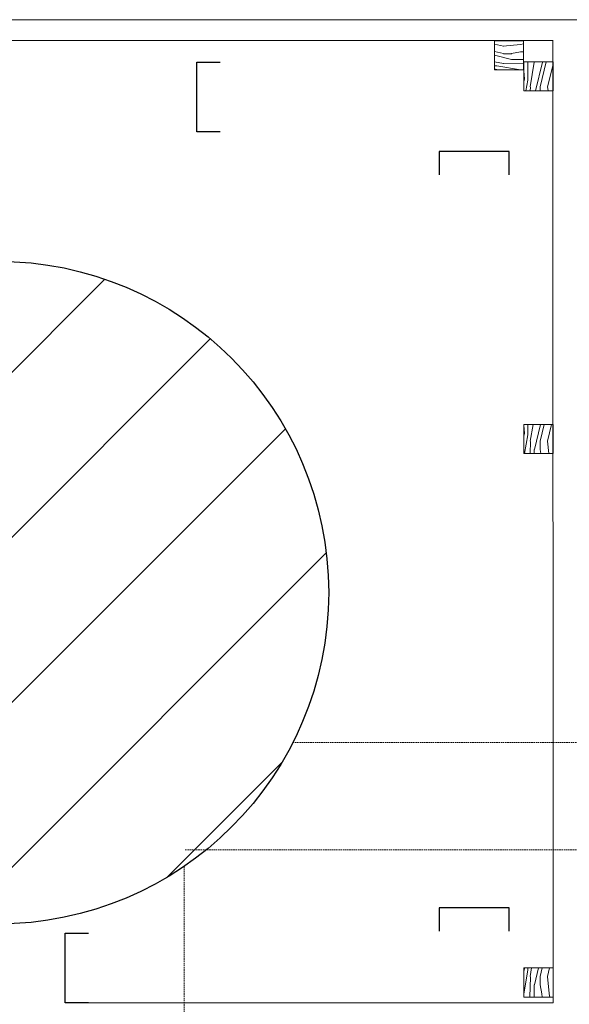
# Model space of a CAD drawing. Units: millimetres. Extents: x -138795 to 18426, y -30820 to 50146.
# Drawn here: x 8449 to 8920, y -23879 to -23035 of the extents above; entities that cross this region are included whole.
import ezdxf

# ---------------------------------------------------------------- set-up
doc = ezdxf.new("R2010")
doc.units = ezdxf.units.MM
doc.header["$LTSCALE"] = 5
doc.header["$MEASUREMENT"] = 0
doc.linetypes.add('First Base Plan$1$$0$HIDDEN', pattern=[0.375, 0.25, -0.125])
doc.linetypes.add('First Base Plan$1$DASHED2', pattern=[0.375, 0.25, -0.125])
for name, color, linetype, lineweight in [('First Base Plan$0$First Base Plan$0$A - WALLS', 7, 'Continuous', 30), ('First Base Plan$1$Head Above', 53, 'First Base Plan$1$DASHED2', 5), ('Z OMEGA FIXATION ACCESSORY', 150, 'Continuous', 30), ('Z WOODEN BOX 25 X 25', 33, 'Continuous', 20), ('Z WOODEN BOX HATCH', 25, 'Continuous', 18)]:
    doc.layers.add(name, color=color, linetype=linetype, lineweight=lineweight)
doc.layers.add('First Base Plan$1$COLUMNS Iconic', color=252, linetype='Continuous')

msp = doc.modelspace()

# ---------------------------------------------------------------- hatches: boundary and pattern name
at = {"layer": 'First Base Plan$1$COLUMNS Iconic'}
h = msp.add_hatch(dxfattribs=at)
h.set_pattern_fill('ANSI31', color=8, scale=800)
h.set_pattern_definition([(45, (-4340.68, -30180.6), (-70.7107, 70.7107), [])])
edge = h.paths.add_edge_path()
edge.add_arc((8430.12, -23525.96), 284.02, 0, 360)
at = {"layer": 'Z WOODEN BOX HATCH'}
h = msp.add_hatch(dxfattribs=at)
h.set_pattern_fill('WOOD_01', color=256, scale=70, pattern_type=2)
h.set_pattern_definition([(360, (10627.786, -48568.71), (2e-14, 70), [14, -56]), (8.9726, (10628.4856, -48606.5086), (420.00000206, 69.9998338), [13.46478, -1333.01203]), (5.7105, (10627.7856, -48602.3086), (630.0000122, 69.9989855), [14.06986, -689.42132]), (344.5779, (10627.7856, -48581.3086), (769.99996636, -209.99911372), [21.05824, -2084.76639]), (353.6599, (10629.1856, -48558.2086), (70.0000221, 0.000143), [12.67756, -621.19932]), (345.0686, (10631.2856, -48598.1086), (279.9999994, -69.99988586), [10.86694, -1075.82524]), (348.6901, (10606.786, -48557.509), (70.0000204, 2.6e-05), [28.55454, -328.37679]), (5.7105, (10628.4856, -48612.8086), (630.0000122, 69.9989855), [7.03493, -696.45625]), (360, (10627.786, -48583.41), (2e-14, 70), [7, -63]), (360, (10613.786, -48575.01), (2e-14, 70), [21, -49]), (11.3099, (10627.786, -48564.509), (279.999984, 69.9998205), [7.1386, -349.79273]), (2.7263, (10620.7856, -48590.4086), (1400.00002065, 69.99972124), [14.71666, -1456.94906]), (352.4054, (10624.2856, -48592.5086), (559.9999901, -69.99955785), [10.59289, -1048.69919]), (360, (10620.786, -48619.11), (2e-14, 70), [14, -56]), (358.8309, (10613.7856, -48622.6086), (70.00001283, 5.376e-05), [34.30714, -3396.407]), (360, (10613.786, -48570.11), (2e-14, 70), [7, -63]), (360, (10620.786, -48564.51), (2e-14, 70), [7, -63]), (360, (10589.286, -48558.21), (2e-14, 70), [10.5, -59.5]), (350.5377, (10608.186, -48554.709), (70.0000054, 2.7e-05), [21.28966, -404.50368]), (360, (10585.786, -48554.71), (2e-14, 70), [14, -56]), (360, (10578.086, -48617.71), (2e-14, 70), [7.7, -62.3]), (360, (10613.786, -48614.21), (2e-14, 70), [7, -63]), (360, (10578.086, -48612.11), (2e-14, 70), [14.7, -55.3]), (5.4403, (10613.7856, -48607.9086), (699.9999791, 69.99963485), [14.7665, -1461.88504]), (360, (10614.486, -48602.31), (2e-14, 70), [13.3, -56.7]), (360, (10578.086, -48600.91), (2e-14, 70), [7.7, -62.3]), (358.8309, (10586.4856, -48589.7086), (70.00001283, 5.376e-05), [34.30714, -3396.407]), (360, (10592.786, -48583.41), (2e-14, 70), [7, -63]), (360, (10585.786, -48581.31), (2e-14, 70), [7, -63]), (360, (10613.786, -48581.31), (2e-14, 70), [14, -56]), (360, (10599.786, -48579.91), (2e-14, 70), [7, -63]), (360, (10585.786, -48571.51), (2e-14, 70), [14, -56]), (19.6538, (10604.6856, -48600.9086), (770.00001765, 279.9996202), [10.40627, -1030.21842]), (11.3099, (10592.786, -48581.309), (279.999984, 69.9998205), [7.1386, -349.79273]), (11.3099, (10620.786, -48584.809), (279.999984, 69.9998205), [7.1386, -349.79273]), (5.7105, (10599.7856, -48558.2086), (630.0000122, 69.9989855), [7.03493, -696.45625]), (349.6952, (10578.0856, -48553.3086), (419.9999984, -69.9996288), [7.82621, -774.79745]), (348.6901, (10585.786, -48617.709), (70.0000204, 2.6e-05), [7.1386, -349.79273]), (90, (10592.786, -48619.11), (-70, 2e-14), [0, -70]), (346.6076, (10578.0856, -48579.9086), (1190.00001575, -279.9978673), [15.1109, -1495.98078]), (11.3099, (10620.786, -48570.109), (279.999984, 69.9998205), [7.1386, -349.79273]), (10.3048, (10620.7856, -48614.2086), (349.9999852, 69.9997231), [7.82621, -774.79745]), (348.6901, (10599.786, -48583.409), (70.0000204, 2.6e-05), [7.1386, -349.79273]), (348.6901, (10606.786, -48579.909), (70.0000204, 2.6e-05), [7.1386, -349.79273]), (341.5651, (10578.086, -48586.909), (69.999985, 8.2e-05), [8.85437, -212.50502]), (345.9638, (10585.786, -48563.109), (69.999972, 8.7e-05), [28.86177, -259.75558]), (343.3008, (10599.7856, -48558.2086), (489.999997, -139.9995612), [21.92463, -708.89665]), (360, (10599.786, -48554.71), (2e-14, 70), [8.4, -61.6]), (345.9638, (10592.786, -48612.109), (69.999972, 8.7e-05), [28.86177, -259.75558]), (345.9638, (10585.786, -48607.209), (69.999972, 8.7e-05), [28.86177, -259.75558]), (345.9638, (10585.786, -48600.909), (69.999972, 8.7e-05), [28.86177, -259.75558]), (349.6952, (10578.0856, -48570.1086), (419.9999984, -69.9996288), [7.82621, -774.79745]), (345.9638, (10599.786, -48571.509), (69.999972, 8.7e-05), [14.43085, -274.1865]), (349.6952, (10578.0856, -48592.5086), (419.9999984, -69.9996288), [7.82621, -774.79745]), (357.6141, (10614.4856, -48597.4086), (69.9999962, 8.585e-05), [16.81456, -1664.64305]), (349.6952, (10606.7856, -48584.8086), (419.9999984, -69.9996288), [7.82621, -774.79745]), (12.5288, (10614.4856, -48586.2086), (280.0000335, 69.9999513), [6.45365, -638.91443]), (349.5626, (10578.0856, -48596.0086), (769.99997777, -139.99897405), [27.04758, -2677.70685]), (351.8699, (10604.686, -48600.909), (69.9999623, -1.7e-05), [9.89947, -485.07522]), (4.7636, (10585.7856, -48593.9086), (769.9999965, 69.9994015), [16.85824, -826.05334]), (360, (10602.586, -48592.51), (2e-14, 70), [21.7, -48.3]), (344.7449, (10578.0856, -48561.0086), (279.9999798, -69.9998825), [7.98126, -790.14152]), (350.5377, (10592.786, -48619.109), (70.0000054, 2.7e-05), [21.28966, -404.50368]), (340.0169, (10578.0856, -48604.4086), (209.9999916, -69.9999527), [8.19329, -811.13564]), (360, (10634.786, -48563.11), (2e-14, 70), [3.5, -66.5]), (360, (10634.786, -48593.91), (2e-14, 70), [7, -63]), (11.3099, (10634.786, -48619.109), (279.999984, 69.9998205), [7.1386, -349.79273]), (360, (10635.486, -48612.11), (2e-14, 70), [12.6, -57.4]), (343.3008, (10634.7856, -48575.0086), (489.999997, -139.9995612), [7.30821, -723.51307]), (348.0207, (10635.4856, -48589.7086), (1329.99997279, -280.07683956), [12.88049, -2348.54508]), (90, (10634.786, -48619.11), (-70, 2e-14), [0, -70]), (360, (10641.786, -48617.71), (2e-14, 70), [6.3, -63.7]), (360, (10641.786, -48604.41), (2e-14, 70), [6.3, -63.7]), (360, (10641.786, -48600.91), (2e-14, 70), [6.3, -63.7]), (336.0376, (10641.7856, -48577.1086), (490.000002, -209.9990656), [6.89423, -682.52534]), (348.5163, (10641.7856, -48568.7086), (349.99999887, -70.010882942), [6.42866, -4565.08675]), (341.5651, (10641.786, -48593.909), (69.999985, 8.2e-05), [6.64076, -214.71856]), (347.4712, (10641.7856, -48559.6086), (350.0000224, -69.9999722), [6.45365, -638.91443])])
h.paths.add_polyline_path([(8881.17, -23077.91), (8881.17, -23052.91), (8856.17, -23052.91), (8856.17, -23077.91)])
h = msp.add_hatch(dxfattribs=at)
h.set_pattern_fill('WOOD_01', color=256, scale=70, angle=-90, pattern_type=2)
h.set_pattern_definition([(270, (-16609.424, -25556.596), (70, -1e-14), [14, -56]), (278.9726, (-16647.2245, -25557.2965), (69.9998338, -420.00000206), [13.46478, -1333.01203]), (275.7105, (-16643.0245, -25556.5965), (69.9989855, -630.0000122), [14.06986, -689.42132]), (254.5779, (-16622.0245, -25556.5965), (-209.99911372, -769.99996636), [21.05824, -2084.76639]), (263.6599, (-16598.9245, -25557.9965), (0.000143, -70.0000221), [12.67756, -621.19932]), (255.0686, (-16638.8245, -25560.0965), (-69.99988586, -279.9999994), [10.86694, -1075.82524]), (258.6901, (-16598.224, -25535.596), (2.6e-05, -70.0000204), [28.55454, -328.37679]), (275.7105, (-16653.5245, -25557.2965), (69.9989855, -630.0000122), [7.03493, -696.45625]), (270, (-16624.124, -25556.596), (70, -1e-14), [7, -63]), (270, (-16615.724, -25542.596), (70, -1e-14), [21, -49]), (281.3099, (-16605.224, -25556.596), (69.9998205, -279.999984), [7.1386, -349.79273]), (272.7263, (-16631.1245, -25549.5965), (69.99972124, -1400.00002065), [14.71666, -1456.94906]), (262.4054, (-16633.2245, -25553.0965), (-69.99955785, -559.9999901), [10.59289, -1048.69919]), (270, (-16659.824, -25549.596), (70, -1e-14), [14, -56]), (268.8309, (-16663.3245, -25542.5965), (5.376e-05, -70.00001283), [34.30714, -3396.407]), (270, (-16610.824, -25542.596), (70, -1e-14), [7, -63]), (270, (-16605.224, -25549.596), (70, -1e-14), [7, -63]), (270, (-16598.924, -25518.096), (70, -1e-14), [10.5, -59.5]), (260.5377, (-16595.424, -25536.996), (2.7e-05, -70.0000054), [21.28966, -404.50368]), (270, (-16595.424, -25514.596), (70, -1e-14), [14, -56]), (270, (-16658.424, -25506.896), (70, -1e-14), [7.7, -62.3]), (270, (-16654.924, -25542.596), (70, -1e-14), [7, -63]), (270, (-16652.824, -25506.896), (70, -1e-14), [14.7, -55.3]), (275.4403, (-16648.6245, -25542.5965), (69.99963485, -699.9999791), [14.7665, -1461.88504]), (270, (-16643.024, -25543.296), (70, -1e-14), [13.3, -56.7]), (270, (-16641.624, -25506.896), (70, -1e-14), [7.7, -62.3]), (268.8309, (-16630.4245, -25515.2965), (5.376e-05, -70.00001283), [34.30714, -3396.407]), (270, (-16624.124, -25521.596), (70, -1e-14), [7, -63]), (270, (-16622.024, -25514.596), (70, -1e-14), [7, -63]), (270, (-16622.024, -25542.596), (70, -1e-14), [14, -56]), (270, (-16620.624, -25528.596), (70, -1e-14), [7, -63]), (270, (-16612.224, -25514.596), (70, -1e-14), [14, -56]), (289.6538, (-16641.6245, -25533.4965), (279.9996202, -770.00001765), [10.40627, -1030.21842]), (281.3099, (-16622.024, -25521.596), (69.9998205, -279.999984), [7.1386, -349.79273]), (281.3099, (-16625.524, -25549.596), (69.9998205, -279.999984), [7.1386, -349.79273]), (275.7105, (-16598.9245, -25528.5965), (69.9989855, -630.0000122), [7.03493, -696.45625]), (259.6952, (-16594.0245, -25506.8965), (-69.9996288, -419.9999984), [7.82621, -774.79745]), (258.6901, (-16658.424, -25514.596), (2.6e-05, -70.0000204), [7.1386, -349.79273]), (0, (-16659.824, -25521.596), (2e-14, 70), [0, -70]), (256.6076, (-16620.6245, -25506.8965), (-279.9978673, -1190.00001575), [15.1109, -1495.98078]), (281.3099, (-16610.824, -25549.596), (69.9998205, -279.999984), [7.1386, -349.79273]), (280.3048, (-16654.9245, -25549.5965), (69.9997231, -349.9999852), [7.82621, -774.79745]), (258.6901, (-16624.124, -25528.596), (2.6e-05, -70.0000204), [7.1386, -349.79273]), (258.6901, (-16620.624, -25535.596), (2.6e-05, -70.0000204), [7.1386, -349.79273]), (251.5651, (-16627.624, -25506.896), (8.2e-05, -69.999985), [8.85437, -212.50502]), (255.9638, (-16603.824, -25514.596), (8.7e-05, -69.999972), [28.86177, -259.75558]), (253.3008, (-16598.9245, -25528.5965), (-139.9995612, -489.999997), [21.92463, -708.89665]), (270, (-16595.424, -25528.596), (70, -1e-14), [8.4, -61.6]), (255.9638, (-16652.824, -25521.596), (8.7e-05, -69.999972), [28.86177, -259.75558]), (255.9638, (-16647.924, -25514.596), (8.7e-05, -69.999972), [28.86177, -259.75558]), (255.9638, (-16641.624, -25514.596), (8.7e-05, -69.999972), [28.86177, -259.75558]), (259.6952, (-16610.8245, -25506.8965), (-69.9996288, -419.9999984), [7.82621, -774.79745]), (255.9638, (-16612.224, -25528.596), (8.7e-05, -69.999972), [14.43085, -274.1865]), (259.6952, (-16633.2245, -25506.8965), (-69.9996288, -419.9999984), [7.82621, -774.79745]), (267.6141, (-16638.1245, -25543.2965), (8.585e-05, -69.9999962), [16.81456, -1664.64305]), (259.6952, (-16625.5245, -25535.5965), (-69.9996288, -419.9999984), [7.82621, -774.79745]), (282.5288, (-16626.9245, -25543.2965), (69.9999513, -280.0000335), [6.45365, -638.91443]), (259.5626, (-16636.7245, -25506.8965), (-139.99897405, -769.99997777), [27.04758, -2677.70685]), (261.8699, (-16641.624, -25533.496), (-1.7e-05, -69.9999623), [9.89947, -485.07522]), (274.7636, (-16634.6245, -25514.5965), (69.9994015, -769.9999965), [16.85824, -826.05334]), (270, (-16633.224, -25531.396), (70, -1e-14), [21.7, -48.3]), (254.7449, (-16601.7245, -25506.8965), (-69.9998825, -279.9999798), [7.98126, -790.14152]), (260.5377, (-16659.824, -25521.596), (2.7e-05, -70.0000054), [21.28966, -404.50368]), (250.0169, (-16645.1245, -25506.8965), (-69.9999527, -209.9999916), [8.19329, -811.13564]), (270, (-16603.824, -25563.596), (70, -1e-14), [3.5, -66.5]), (270, (-16634.624, -25563.596), (70, -1e-14), [7, -63]), (281.3099, (-16659.824, -25563.596), (69.9998205, -279.999984), [7.1386, -349.79273]), (270, (-16652.824, -25564.296), (70, -1e-14), [12.6, -57.4]), (253.3008, (-16615.7245, -25563.5965), (-139.9995612, -489.999997), [7.30821, -723.51307]), (258.0207, (-16630.4245, -25564.2965), (-280.07683956, -1329.99997279), [12.88049, -2348.54508]), (0, (-16659.824, -25563.596), (2e-14, 70), [0, -70]), (270, (-16658.424, -25570.596), (70, -1e-14), [6.3, -63.7]), (270, (-16645.124, -25570.596), (70, -1e-14), [6.3, -63.7]), (270, (-16641.624, -25570.596), (70, -1e-14), [6.3, -63.7]), (246.0376, (-16617.8245, -25570.5965), (-209.9990656, -490.000002), [6.89423, -682.52534]), (258.5163, (-16609.4245, -25570.5965), (-70.010882942, -349.99999887), [6.42866, -4565.08675]), (251.5651, (-16634.624, -25570.596), (8.2e-05, -69.999985), [6.64076, -214.71856]), (257.4712, (-16600.3245, -25570.5965), (-69.9999722, -350.0000224), [6.45365, -638.91443])])
h.paths.add_polyline_path([(8881.38, -23095.99), (8906.38, -23095.99), (8906.38, -23070.99), (8881.38, -23070.99)])
h = msp.add_hatch(dxfattribs=at)
h.set_pattern_fill('WOOD_01', color=256, scale=70, angle=-90, pattern_type=2)
h.set_pattern_definition([(270, (-16609.424, -25510.4), (70, -1e-14), [14, -56]), (278.9726, (-16647.2245, -25511.1015), (69.9998338, -420.00000206), [13.46478, -1333.01203]), (275.7105, (-16643.0245, -25510.4015), (69.9989855, -630.0000122), [14.06986, -689.42132]), (254.5779, (-16622.0245, -25510.4015), (-209.99911372, -769.99996636), [21.05824, -2084.76639]), (263.6599, (-16598.9245, -25511.8015), (0.000143, -70.0000221), [12.67756, -621.19932]), (255.0686, (-16638.8245, -25513.9015), (-69.99988586, -279.9999994), [10.86694, -1075.82524]), (258.6901, (-16598.224, -25489.401), (2.6e-05, -70.0000204), [28.55454, -328.37679]), (275.7105, (-16653.5245, -25511.1015), (69.9989855, -630.0000122), [7.03493, -696.45625]), (270, (-16624.124, -25510.4), (70, -1e-14), [7, -63]), (270, (-16615.724, -25496.4), (70, -1e-14), [21, -49]), (281.3099, (-16605.224, -25510.401), (69.9998205, -279.999984), [7.1386, -349.79273]), (272.7263, (-16631.1245, -25503.4015), (69.99972124, -1400.00002065), [14.71666, -1456.94906]), (262.4054, (-16633.2245, -25506.9015), (-69.99955785, -559.9999901), [10.59289, -1048.69919]), (270, (-16659.824, -25503.4), (70, -1e-14), [14, -56]), (268.8309, (-16663.3245, -25496.4015), (5.376e-05, -70.00001283), [34.30714, -3396.407]), (270, (-16610.824, -25496.4), (70, -1e-14), [7, -63]), (270, (-16605.224, -25503.4), (70, -1e-14), [7, -63]), (270, (-16598.924, -25471.9), (70, -1e-14), [10.5, -59.5]), (260.5377, (-16595.424, -25490.801), (2.7e-05, -70.0000054), [21.28966, -404.50368]), (270, (-16595.424, -25468.4), (70, -1e-14), [14, -56]), (270, (-16658.424, -25460.7), (70, -1e-14), [7.7, -62.3]), (270, (-16654.924, -25496.4), (70, -1e-14), [7, -63]), (270, (-16652.824, -25460.7), (70, -1e-14), [14.7, -55.3]), (275.4403, (-16648.6245, -25496.4015), (69.99963485, -699.9999791), [14.7665, -1461.88504]), (270, (-16643.024, -25497.1), (70, -1e-14), [13.3, -56.7]), (270, (-16641.624, -25460.7), (70, -1e-14), [7.7, -62.3]), (268.8309, (-16630.4245, -25469.1015), (5.376e-05, -70.00001283), [34.30714, -3396.407]), (270, (-16624.124, -25475.4), (70, -1e-14), [7, -63]), (270, (-16622.024, -25468.4), (70, -1e-14), [7, -63]), (270, (-16622.024, -25496.4), (70, -1e-14), [14, -56]), (270, (-16620.624, -25482.4), (70, -1e-14), [7, -63]), (270, (-16612.224, -25468.4), (70, -1e-14), [14, -56]), (289.6538, (-16641.6245, -25487.3015), (279.9996202, -770.00001765), [10.40627, -1030.21842]), (281.3099, (-16622.024, -25475.401), (69.9998205, -279.999984), [7.1386, -349.79273]), (281.3099, (-16625.524, -25503.401), (69.9998205, -279.999984), [7.1386, -349.79273]), (275.7105, (-16598.9245, -25482.4015), (69.9989855, -630.0000122), [7.03493, -696.45625]), (259.6952, (-16594.0245, -25460.7015), (-69.9996288, -419.9999984), [7.82621, -774.79745]), (258.6901, (-16658.424, -25468.401), (2.6e-05, -70.0000204), [7.1386, -349.79273]), (0, (-16659.824, -25475.4), (2e-14, 70), [0, -70]), (256.6076, (-16620.6245, -25460.7015), (-279.9978673, -1190.00001575), [15.1109, -1495.98078]), (281.3099, (-16610.824, -25503.401), (69.9998205, -279.999984), [7.1386, -349.79273]), (280.3048, (-16654.9245, -25503.4015), (69.9997231, -349.9999852), [7.82621, -774.79745]), (258.6901, (-16624.124, -25482.401), (2.6e-05, -70.0000204), [7.1386, -349.79273]), (258.6901, (-16620.624, -25489.401), (2.6e-05, -70.0000204), [7.1386, -349.79273]), (251.5651, (-16627.624, -25460.701), (8.2e-05, -69.999985), [8.85437, -212.50502]), (255.9638, (-16603.824, -25468.401), (8.7e-05, -69.999972), [28.86177, -259.75558]), (253.3008, (-16598.9245, -25482.4015), (-139.9995612, -489.999997), [21.92463, -708.89665]), (270, (-16595.424, -25482.4), (70, -1e-14), [8.4, -61.6]), (255.9638, (-16652.824, -25475.401), (8.7e-05, -69.999972), [28.86177, -259.75558]), (255.9638, (-16647.924, -25468.401), (8.7e-05, -69.999972), [28.86177, -259.75558]), (255.9638, (-16641.624, -25468.401), (8.7e-05, -69.999972), [28.86177, -259.75558]), (259.6952, (-16610.8245, -25460.7015), (-69.9996288, -419.9999984), [7.82621, -774.79745]), (255.9638, (-16612.224, -25482.401), (8.7e-05, -69.999972), [14.43085, -274.1865]), (259.6952, (-16633.2245, -25460.7015), (-69.9996288, -419.9999984), [7.82621, -774.79745]), (267.6141, (-16638.1245, -25497.1015), (8.585e-05, -69.9999962), [16.81456, -1664.64305]), (259.6952, (-16625.5245, -25489.4015), (-69.9996288, -419.9999984), [7.82621, -774.79745]), (282.5288, (-16626.9245, -25497.1015), (69.9999513, -280.0000335), [6.45365, -638.91443]), (259.5626, (-16636.7245, -25460.7015), (-139.99897405, -769.99997777), [27.04758, -2677.70685]), (261.8699, (-16641.624, -25487.301), (-1.7e-05, -69.9999623), [9.89947, -485.07522]), (274.7636, (-16634.6245, -25468.4015), (69.9994015, -769.9999965), [16.85824, -826.05334]), (270, (-16633.224, -25485.2), (70, -1e-14), [21.7, -48.3]), (254.7449, (-16601.7245, -25460.7015), (-69.9998825, -279.9999798), [7.98126, -790.14152]), (260.5377, (-16659.824, -25475.401), (2.7e-05, -70.0000054), [21.28966, -404.50368]), (250.0169, (-16645.1245, -25460.7015), (-69.9999527, -209.9999916), [8.19329, -811.13564]), (270, (-16603.824, -25517.4), (70, -1e-14), [3.5, -66.5]), (270, (-16634.624, -25517.4), (70, -1e-14), [7, -63]), (281.3099, (-16659.824, -25517.401), (69.9998205, -279.999984), [7.1386, -349.79273]), (270, (-16652.824, -25518.1), (70, -1e-14), [12.6, -57.4]), (253.3008, (-16615.7245, -25517.4015), (-139.9995612, -489.999997), [7.30821, -723.51307]), (258.0207, (-16630.4245, -25518.1015), (-280.07683956, -1329.99997279), [12.88049, -2348.54508]), (0, (-16659.824, -25517.4), (2e-14, 70), [0, -70]), (270, (-16658.424, -25524.4), (70, -1e-14), [6.3, -63.7]), (270, (-16645.124, -25524.4), (70, -1e-14), [6.3, -63.7]), (270, (-16641.624, -25524.4), (70, -1e-14), [6.3, -63.7]), (246.0376, (-16617.8245, -25524.4015), (-209.9990656, -490.000002), [6.89423, -682.52534]), (258.5163, (-16609.4245, -25524.4015), (-70.010882942, -349.99999887), [6.42866, -4565.08675]), (251.5651, (-16634.624, -25524.401), (8.2e-05, -69.999985), [6.64076, -214.71856]), (257.4712, (-16600.3245, -25524.4015), (-69.9999722, -350.0000224), [6.45365, -638.91443])])
h.paths.add_polyline_path([(8881.38, -23406.79), (8906.38, -23406.79), (8906.38, -23381.79), (8881.38, -23381.79)])
h = msp.add_hatch(dxfattribs=at)
h.set_pattern_fill('WOOD_01', color=256, scale=70, angle=-90, pattern_type=2)
h.set_pattern_definition([(270, (-16609.424, -25619.22), (70, -1e-14), [14, -56]), (278.9726, (-16647.2245, -25619.9177), (69.9998338, -420.00000206), [13.46478, -1333.01203]), (275.7105, (-16643.0245, -25619.218), (69.9989855, -630.0000122), [14.06986, -689.42132]), (254.5779, (-16622.0245, -25619.2177), (-209.99911372, -769.99996636), [21.05824, -2084.76639]), (263.6599, (-16598.9245, -25620.618), (0.000143, -70.0000221), [12.67756, -621.19932]), (255.0686, (-16638.8245, -25622.7177), (-69.99988586, -279.9999994), [10.86694, -1075.82524]), (258.6901, (-16598.224, -25598.218), (2.6e-05, -70.0000204), [28.55454, -328.37679]), (275.7105, (-16653.5245, -25619.918), (69.9989855, -630.0000122), [7.03493, -696.45625]), (270, (-16624.124, -25619.22), (70, -1e-14), [7, -63]), (270, (-16615.724, -25605.22), (70, -1e-14), [21, -49]), (281.3099, (-16605.224, -25619.218), (69.9998205, -279.999984), [7.1386, -349.79273]), (272.7263, (-16631.1245, -25612.2177), (69.99972124, -1400.00002065), [14.71666, -1456.94906]), (262.4054, (-16633.2245, -25615.7177), (-69.99955785, -559.9999901), [10.59289, -1048.69919]), (270, (-16659.824, -25612.22), (70, -1e-14), [14, -56]), (268.8309, (-16663.3245, -25605.2177), (5.376e-05, -70.00001283), [34.30714, -3396.407]), (270, (-16610.824, -25605.22), (70, -1e-14), [7, -63]), (270, (-16605.224, -25612.22), (70, -1e-14), [7, -63]), (270, (-16598.924, -25580.72), (70, -1e-14), [10.5, -59.5]), (260.5377, (-16595.424, -25599.618), (2.7e-05, -70.0000054), [21.28966, -404.50368]), (270, (-16595.424, -25577.22), (70, -1e-14), [14, -56]), (270, (-16658.424, -25569.52), (70, -1e-14), [7.7, -62.3]), (270, (-16654.924, -25605.22), (70, -1e-14), [7, -63]), (270, (-16652.824, -25569.52), (70, -1e-14), [14.7, -55.3]), (275.4403, (-16648.6245, -25605.2177), (69.99963485, -699.9999791), [14.7665, -1461.88504]), (270, (-16643.024, -25605.92), (70, -1e-14), [13.3, -56.7]), (270, (-16641.624, -25569.52), (70, -1e-14), [7.7, -62.3]), (268.8309, (-16630.4245, -25577.9177), (5.376e-05, -70.00001283), [34.30714, -3396.407]), (270, (-16624.124, -25584.22), (70, -1e-14), [7, -63]), (270, (-16622.024, -25577.22), (70, -1e-14), [7, -63]), (270, (-16622.024, -25605.22), (70, -1e-14), [14, -56]), (270, (-16620.624, -25591.22), (70, -1e-14), [7, -63]), (270, (-16612.224, -25577.22), (70, -1e-14), [14, -56]), (289.6538, (-16641.6245, -25596.1177), (279.9996202, -770.00001765), [10.40627, -1030.21842]), (281.3099, (-16622.024, -25584.218), (69.9998205, -279.999984), [7.1386, -349.79273]), (281.3099, (-16625.524, -25612.218), (69.9998205, -279.999984), [7.1386, -349.79273]), (275.7105, (-16598.9245, -25591.218), (69.9989855, -630.0000122), [7.03493, -696.45625]), (259.6952, (-16594.0245, -25569.518), (-69.9996288, -419.9999984), [7.82621, -774.79745]), (258.6901, (-16658.424, -25577.218), (2.6e-05, -70.0000204), [7.1386, -349.79273]), (0, (-16659.824, -25584.22), (2e-14, 70), [0, -70]), (256.6076, (-16620.6245, -25569.5177), (-279.9978673, -1190.00001575), [15.1109, -1495.98078]), (281.3099, (-16610.824, -25612.218), (69.9998205, -279.999984), [7.1386, -349.79273]), (280.3048, (-16654.9245, -25612.218), (69.9997231, -349.9999852), [7.82621, -774.79745]), (258.6901, (-16624.124, -25591.218), (2.6e-05, -70.0000204), [7.1386, -349.79273]), (258.6901, (-16620.624, -25598.218), (2.6e-05, -70.0000204), [7.1386, -349.79273]), (251.5651, (-16627.624, -25569.518), (8.2e-05, -69.999985), [8.85437, -212.50502]), (255.9638, (-16603.824, -25577.218), (8.7e-05, -69.999972), [28.86177, -259.75558]), (253.3008, (-16598.9245, -25591.218), (-139.9995612, -489.999997), [21.92463, -708.89665]), (270, (-16595.424, -25591.22), (70, -1e-14), [8.4, -61.6]), (255.9638, (-16652.824, -25584.218), (8.7e-05, -69.999972), [28.86177, -259.75558]), (255.9638, (-16647.924, -25577.218), (8.7e-05, -69.999972), [28.86177, -259.75558]), (255.9638, (-16641.624, -25577.218), (8.7e-05, -69.999972), [28.86177, -259.75558]), (259.6952, (-16610.8245, -25569.518), (-69.9996288, -419.9999984), [7.82621, -774.79745]), (255.9638, (-16612.224, -25591.218), (8.7e-05, -69.999972), [14.43085, -274.1865]), (259.6952, (-16633.2245, -25569.518), (-69.9996288, -419.9999984), [7.82621, -774.79745]), (267.6141, (-16638.1245, -25605.9177), (8.585e-05, -69.9999962), [16.81456, -1664.64305]), (259.6952, (-16625.5245, -25598.218), (-69.9996288, -419.9999984), [7.82621, -774.79745]), (282.5288, (-16626.9245, -25605.918), (69.9999513, -280.0000335), [6.45365, -638.91443]), (259.5626, (-16636.7245, -25569.5177), (-139.99897405, -769.99997777), [27.04758, -2677.70685]), (261.8699, (-16641.624, -25596.118), (-1.7e-05, -69.9999623), [9.89947, -485.07522]), (274.7636, (-16634.6245, -25577.2177), (69.9994015, -769.9999965), [16.85824, -826.05334]), (270, (-16633.224, -25594.02), (70, -1e-14), [21.7, -48.3]), (254.7449, (-16601.7245, -25569.5177), (-69.9998825, -279.9999798), [7.98126, -790.14152]), (260.5377, (-16659.824, -25584.218), (2.7e-05, -70.0000054), [21.28966, -404.50368]), (250.0169, (-16645.1245, -25569.5177), (-69.9999527, -209.9999916), [8.19329, -811.13564]), (270, (-16603.824, -25626.22), (70, -1e-14), [3.5, -66.5]), (270, (-16634.624, -25626.22), (70, -1e-14), [7, -63]), (281.3099, (-16659.824, -25626.218), (69.9998205, -279.999984), [7.1386, -349.79273]), (270, (-16652.824, -25626.92), (70, -1e-14), [12.6, -57.4]), (253.3008, (-16615.7245, -25626.218), (-139.9995612, -489.999997), [7.30821, -723.51307]), (258.0207, (-16630.4245, -25626.9177), (-280.07683956, -1329.99997279), [12.88049, -2348.54508]), (0, (-16659.824, -25626.22), (2e-14, 70), [0, -70]), (270, (-16658.424, -25633.22), (70, -1e-14), [6.3, -63.7]), (270, (-16645.124, -25633.22), (70, -1e-14), [6.3, -63.7]), (270, (-16641.624, -25633.22), (70, -1e-14), [6.3, -63.7]), (246.0376, (-16617.8245, -25633.218), (-209.9990656, -490.000002), [6.89423, -682.52534]), (258.5163, (-16609.4245, -25633.2177), (-70.010882942, -349.99999887), [6.42866, -4565.08675]), (251.5651, (-16634.624, -25633.218), (8.2e-05, -69.999985), [6.64076, -214.71856]), (257.4712, (-16600.3245, -25633.218), (-69.9999722, -350.0000224), [6.45365, -638.91443])])
h.paths.add_polyline_path([(8881.38, -23872.61), (8906.38, -23872.61), (8906.38, -23847.61), (8881.38, -23847.61)])

# ---------------------------------------------------------------- linework, layer by layer
at = {"layer": 'First Base Plan$0$First Base Plan$0$A - WALLS'}
msp.add_circle((8430.12, -23525.96), 284.02, dxfattribs=at)
at = {"layer": 'First Base Plan$1$Head Above', "color": 18, "linetype": 'First Base Plan$1$$0$HIDDEN', "true_color": 0x000000}
for p, q in [((8683.4, -23654.47), (12467.81, -23654.47)), ((8591.17, -23746.39), (12467.64, -23746.39)), ((8590.17, -23760.58), (8590.73, -28213.37))]:
    msp.add_line(p, q, dxfattribs=at)
at = {"layer": 'Z OMEGA FIXATION ACCESSORY', "lineweight": 30}
for points in [[(8621.02, -23131), (8601.09, -23131), (8601.09, -23071.22), (8621.02, -23071.22)], [(8868.86, -23167.8), (8868.86, -23147.8), (8808.86, -23147.8), (8808.86, -23167.8)], [(8868.91, -23816.18), (8868.91, -23796.18), (8808.91, -23796.18), (8808.91, -23816.18)], [(8508.34, -23877.53), (8488.42, -23877.53), (8488.42, -23817.76), (8508.34, -23817.76)]]:
    msp.add_lwpolyline(points, dxfattribs=at)
at = {"layer": 'Z WOODEN BOX 25 X 25'}
for p, q in [((7989.5, -23034.97), (8934.38, -23034.91)), ((8015.63, -23052.91), (8906.38, -23052.85)), ((8906.38, -23877.61), (8906.32, -23052.85)), ((8498.38, -23877.53), (8906.38, -23877.61))]:
    msp.add_line(p, q, dxfattribs=at)
for points in [[(8881.17, -23077.91), (8881.17, -23052.91), (8856.17, -23052.91), (8856.17, -23077.91)], [(8881.17, -23077.91), (8881.17, -23052.91), (8856.17, -23052.91), (8856.17, -23077.91)], [(8881.17, -23077.91), (8881.17, -23052.91), (8856.17, -23052.91), (8856.17, -23077.91)], [(8881.17, -23077.91), (8881.17, -23052.91), (8856.17, -23052.91), (8856.17, -23077.91)], [(8881.17, -23077.91), (8881.17, -23052.91), (8856.17, -23052.91), (8856.17, -23077.91)], [(8881.17, -23077.91), (8881.17, -23052.91), (8856.17, -23052.91), (8856.17, -23077.91)], [(8881.38, -23095.99), (8906.38, -23095.99), (8906.38, -23070.99), (8881.38, -23070.99)], [(8881.38, -23095.99), (8906.38, -23095.99), (8906.38, -23070.99), (8881.38, -23070.99)], [(8881.38, -23406.79), (8906.38, -23406.79), (8906.38, -23381.79), (8881.38, -23381.79)], [(8881.38, -23406.79), (8906.38, -23406.79), (8906.38, -23381.79), (8881.38, -23381.79)], [(8881.38, -23872.61), (8906.38, -23872.61), (8906.38, -23847.61), (8881.38, -23847.61)], [(8881.38, -23872.61), (8906.38, -23872.61), (8906.38, -23847.61), (8881.38, -23847.61)], [(8881.38, -23872.61), (8906.38, -23872.61), (8906.38, -23847.61), (8881.38, -23847.61)], [(8881.38, -23872.61), (8906.38, -23872.61), (8906.38, -23847.61), (8881.38, -23847.61)], [(8881.38, -23872.61), (8906.38, -23872.61), (8906.38, -23847.61), (8881.38, -23847.61)], [(8881.38, -23872.61), (8906.38, -23872.61), (8906.38, -23847.61), (8881.38, -23847.61)]]:
    msp.add_lwpolyline(points, close=True, dxfattribs=at)

doc.saveas('drawing.dxf')
